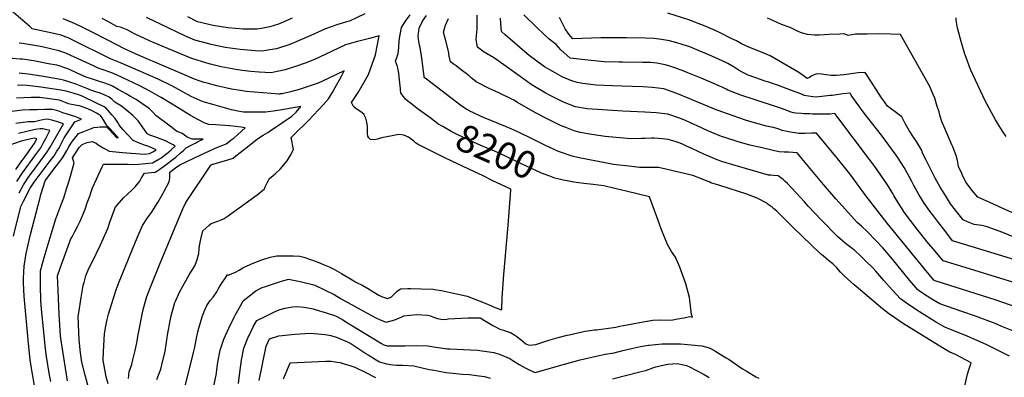
# Model space of a CAD drawing. Units: inches. Extents: x 2620121 to 2625731, y 1501728 to 1507239.
# Drawn here: x 2621019 to 2622061, y 1505873 to 1506251 of the extents above; entities that cross this region are included whole.
import ezdxf
from ezdxf.enums import TextEntityAlignment as Align

# ---------------------------------------------------------------- set-up
doc = ezdxf.new("R2010")
doc.units = ezdxf.units.IN
doc.header["$MEASUREMENT"] = 0
doc.layers.add('tile_2735_01_contour_10ft', color=93, linetype='Continuous')
doc.styles.add('Arial', font='arial.ttf')

msp = doc.modelspace()

# ---------------------------------------------------------------- linework, layer by layer
at = {"layer": 'tile_2735_01_contour_10ft'}
for points, elevation in [([(2621134.5, 1505872.2), (2621135.2, 1505879.1), (2621137.9, 1505887), (2621139.2, 1505892), (2621141.6, 1505901.7), (2621143.3, 1505909.7), (2621144.4, 1505916.5), (2621150.1, 1505944.9), (2621153.7, 1505958.7), (2621158.4, 1505970.5), (2621168, 1505994.1), (2621191.9, 1506051.6), (2621195.1, 1506058.1), (2621221.5, 1506097.8), (2621222.3, 1506098.1), (2621222.6, 1506098.3), (2621239.4, 1506103.3), (2621245.1, 1506105.1), (2621248.2, 1506107.5), (2621252.5, 1506110.9), (2621258.8, 1506116), (2621270.8, 1506125.6), (2621276.8, 1506129.2), (2621281.9, 1506132.2), (2621284.4, 1506133.9), (2621307.3, 1506149.5), (2621311.9, 1506153.8), (2621316.7, 1506159.7), (2621295, 1506155.9), (2621287.5, 1506154.7), (2621279.6, 1506153.7), (2621256.3, 1506153.7), (2621254.2, 1506153.9), (2621251.8, 1506154.4), (2621243.5, 1506156.3), (2621233.6, 1506158.8), (2621223.6, 1506161.6), (2621213.5, 1506164.5), (2621200.8, 1506170.3), (2621193.9, 1506174.1), (2621181.1, 1506181.1), (2621165.9, 1506188.5), (2621126.1, 1506205.9), (2621119, 1506208.6), (2621115.5, 1506209.9), (2621097.9, 1506218.7), (2621091.8, 1506221.8), (2621070.5, 1506232.1), (2621067.6, 1506233.3), (2621063.1, 1506235.1), (2621045.5, 1506239.1), (2621032.6, 1506241.6), (2621030.1, 1506244.1), (2621010.2, 1506261.1)], 8170), ([(2621384.5, 1506257.5), (2621368.2, 1506250), (2621365.1, 1506249.1), (2621354.8, 1506245.9), (2621343, 1506241.8), (2621327.4, 1506234.6), (2621317.4, 1506230.4), (2621305, 1506225.3), (2621290.9, 1506220.5), (2621284.1, 1506219.4), (2621277.9, 1506218.5), (2621275.8, 1506218.2), (2621268.6, 1506218.6), (2621256.6, 1506219.4), (2621252.7, 1506219.8), (2621236.6, 1506222.1), (2621221.9, 1506225.3), (2621219.6, 1506225.9), (2621204.5, 1506229.9), (2621194.2, 1506234.5), (2621169.2, 1506246.3), (2621153.5, 1506253.8)], 8200), ([(2621454.6, 1506146.8), (2621440, 1506157.7), (2621432.6, 1506163.4), (2621430.5, 1506165.1), (2621427.6, 1506167.3), (2621425.3, 1506170.1), (2621423.8, 1506172.4), (2621422.7, 1506174.2), (2621422.3, 1506176.8), (2621422.3, 1506178.3), (2621421, 1506191), (2621420.6, 1506194.9), (2621420.2, 1506196.8), (2621419.1, 1506201.9), (2621418.1, 1506204.6), (2621417, 1506207.7), (2621418.3, 1506211.4), (2621419.8, 1506215.6), (2621420.6, 1506222.2), (2621421, 1506229.5), (2621421.9, 1506235.4), (2621423.2, 1506243), (2621427.4, 1506249.8), (2621432.3, 1506256.5)], 8200), ([(2622108.9, 1505962.1), (2622019.5, 1505989.3), (2622007.9, 1505992.9), (2621996.5, 1505996.5), (2621987.8, 1506006.8), (2621979.1, 1506017.1), (2621972.7, 1506025.1), (2621968.6, 1506030.3), (2621955.2, 1506048), (2621953, 1506051.4), (2621948.4, 1506058.6), (2621944.3, 1506065.4), (2621943, 1506067.8), (2621941.3, 1506070.6), (2621937.5, 1506076.9), (2621924.1, 1506096.1), (2621918.5, 1506103.8), (2621884.8, 1506148.2), (2621881.8, 1506152.1), (2621876.5, 1506151.7), (2621871, 1506151.6), (2621858.2, 1506151.7), (2621855.4, 1506151.8), (2621849.3, 1506151.9), (2621846, 1506152.1), (2621840.4, 1506152.6), (2621838, 1506152.8), (2621835.4, 1506153.8), (2621829.2, 1506156.3), (2621824.3, 1506158), (2621821.1, 1506159.1), (2621796.4, 1506166.9), (2621782.2, 1506171.7), (2621768.5, 1506176.9), (2621766.7, 1506177.9), (2621761.9, 1506180.3), (2621759.7, 1506181.3), (2621754.3, 1506183.7), (2621740.3, 1506189.6), (2621726.3, 1506195.4), (2621722, 1506197), (2621712.4, 1506200.6), (2621706, 1506202.6), (2621702.4, 1506203.7), (2621693.6, 1506205.5), (2621687.2, 1506206.1), (2621681.3, 1506206.2), (2621678.4, 1506206.3), (2621657.1, 1506206.4), (2621653.3, 1506206.5), (2621637.6, 1506207), (2621620.5, 1506208.8), (2621601.6, 1506210.9), (2621591.9, 1506219.5), (2621587, 1506225.2), (2621579.7, 1506230.7), (2621574.1, 1506235.8), (2621566, 1506243.4), (2621552.9, 1506256.5)], 8250), ([(2622070.3, 1506022), (2622059.4, 1506026.3), (2622042.9, 1506032.6), (2622037.2, 1506033.7), (2622031.5, 1506034.4), (2622029, 1506035), (2622022.2, 1506037.8), (2622017.6, 1506039.8), (2622010.4, 1506048.5), (2622005.5, 1506054.9), (2622004.3, 1506056.7), (2621998.7, 1506065.5), (2621993.2, 1506074.4), (2621988, 1506084), (2621983, 1506093.8), (2621978, 1506103.7), (2621974.6, 1506110.4), (2621974.3, 1506112.1), (2621973.5, 1506114), (2621968.1, 1506122.5), (2621965.1, 1506127.1), (2621960.5, 1506134.4), (2621956.3, 1506141.7), (2621952.5, 1506148.8), (2621948.5, 1506152), (2621940.2, 1506157.9), (2621937.4, 1506160), (2621932.5, 1506166.9), (2621931.2, 1506168.9), (2621920, 1506186.6), (2621914, 1506195.5), (2621906.5, 1506195.2), (2621899.1, 1506194.3), (2621891.4, 1506193.3), (2621883.7, 1506192.5), (2621882.2, 1506192.3), (2621877.9, 1506192.4), (2621872.7, 1506193), (2621867.6, 1506193.8), (2621862.4, 1506194.2), (2621857.6, 1506191.9), (2621855.1, 1506190.3), (2621852.4, 1506189.2), (2621849.7, 1506191.2), (2621844.6, 1506194.8), (2621842, 1506196.6), (2621813.3, 1506213.3), (2621806.1, 1506216.3), (2621790.8, 1506222.5), (2621782.9, 1506226), (2621777.6, 1506229), (2621772.8, 1506231.3), (2621761, 1506237.1), (2621755.1, 1506240), (2621750.1, 1506242.1), (2621746.2, 1506243.8), (2621739.9, 1506246.3), (2621733.6, 1506248.7), (2621727.3, 1506251.1), (2621705.2, 1506258.4)], 8270), ([(2621164.6, 1505871.1), (2621165.6, 1505873.8), (2621168.6, 1505881.9), (2621169.7, 1505886.7), (2621173.1, 1505900.9), (2621175.1, 1505913.1), (2621176.2, 1505920), (2621177, 1505925.2), (2621177.8, 1505929.5), (2621179.7, 1505938.5), (2621182.5, 1505948.6), (2621183.6, 1505952.3), (2621184.7, 1505954.5), (2621188.9, 1505964), (2621195.1, 1505975.4), (2621198.6, 1505981.8), (2621200.5, 1505984.4), (2621204.5, 1505991.1), (2621206.2, 1505994.9), (2621207.3, 1505997.8), (2621208.9, 1506004.1), (2621209.4, 1506009.3), (2621209.6, 1506012.4), (2621211, 1506019.3), (2621213.2, 1506028.2), (2621219.6, 1506033.8), (2621221.9, 1506035.8), (2621229.9, 1506038.9), (2621231.9, 1506039.6), (2621235.8, 1506041.3), (2621239, 1506043.4), (2621270.6, 1506066.3), (2621278.3, 1506072.6), (2621279.1, 1506074.6), (2621283.2, 1506083.1), (2621289.6, 1506088.6), (2621295.1, 1506093.4), (2621302.4, 1506102.1), (2621305.4, 1506107.4), (2621309.1, 1506114.2), (2621306.7, 1506126.9), (2621312.3, 1506132.5), (2621321.7, 1506141.7), (2621325, 1506144.9), (2621340.9, 1506161.7), (2621346.1, 1506167.8), (2621350.5, 1506175.2), (2621353.2, 1506179.6), (2621359.9, 1506191.6), (2621362.8, 1506197.2), (2621346.5, 1506189.5), (2621335.3, 1506184.3), (2621315, 1506177.6), (2621305.9, 1506175), (2621297.2, 1506173.2), (2621294.8, 1506172.9), (2621294.1, 1506172.8), (2621293.5, 1506172.8), (2621285.5, 1506173.4), (2621276.6, 1506174), (2621267.8, 1506174.8), (2621259, 1506175.5), (2621252.9, 1506176.5), (2621243.5, 1506178.1), (2621228.1, 1506181.5), (2621217.8, 1506184.3), (2621214.6, 1506185.2), (2621209.4, 1506186.9), (2621204.4, 1506188.5), (2621191.1, 1506194.1), (2621172.2, 1506202.2), (2621145.9, 1506213.5), (2621130.2, 1506220.7), (2621112.7, 1506229.7), (2621095.4, 1506238.7), (2621085.3, 1506243.6), (2621077.5, 1506247.3), (2621065.5, 1506252.3)], 8180), ([(2621193, 1505858.4), (2621203.5, 1505900.9), (2621204.6, 1505905.4), (2621206.1, 1505913), (2621207.8, 1505921.6), (2621208.8, 1505925.2), (2621212.4, 1505937.3), (2621214.5, 1505943), (2621217.3, 1505949.4), (2621221, 1505954.5), (2621224, 1505958.2), (2621227.8, 1505963.8), (2621229.3, 1505966.7), (2621231, 1505969.6), (2621239.1, 1505981.6), (2621241.1, 1505981.8), (2621243.5, 1505982.8), (2621247.6, 1505984.5), (2621251.4, 1505986.6), (2621255.5, 1505989.1), (2621258.9, 1505990.8), (2621261.7, 1505992), (2621263.8, 1505993), (2621273.5, 1505996.8), (2621277.6, 1505998.3), (2621284.4, 1506000.3), (2621291.4, 1506001.9), (2621300.1, 1506001.9), (2621308.9, 1506001.8), (2621315.9, 1506001.6), (2621320.1, 1506000.4), (2621328, 1505997.5), (2621335.9, 1505994.6), (2621341.5, 1505992.4), (2621346.9, 1505990.3), (2621352.5, 1505987.4), (2621360, 1505983), (2621372.9, 1505975.3), (2621375, 1505974.1), (2621382.5, 1505970.5), (2621389.1, 1505966.4), (2621391.1, 1505965.1), (2621395.7, 1505962.2), (2621399.2, 1505960.2), (2621402.3, 1505958.8), (2621408.6, 1505956.6), (2621409, 1505956.6), (2621412.8, 1505958.6), (2621415.9, 1505961.5), (2621418.6, 1505964.5), (2621422.3, 1505967), (2621430.1, 1505967.2), (2621433.3, 1505967.3), (2621444.1, 1505967), (2621456.9, 1505966.4), (2621460.3, 1505966), (2621465.6, 1505965.2), (2621481.6, 1505961.6), (2621488.2, 1505960.2), (2621492.9, 1505959.1), (2621495.6, 1505958.2), (2621498, 1505957.2), (2621508.2, 1505953), (2621518.4, 1505948.8), (2621520.8, 1505947.7), (2621529.1, 1505944.6), (2621529.1, 1505944.6), (2621529.2, 1505944.6), (2621529.3, 1505945.3), (2621529.8, 1505957.7), (2621531.5, 1505982), (2621533, 1505998), (2621536, 1506034.1), (2621539.1, 1506071.3), (2621539.1, 1506072.1), (2621519.4, 1506081.6), (2621509.6, 1506086.3), (2621499.8, 1506091), (2621476.6, 1506102), (2621469.3, 1506105.5), (2621448.1, 1506115.8), (2621440.8, 1506119.4), (2621438.2, 1506121.3), (2621436.2, 1506122.9), (2621430.6, 1506127.1), (2621430.5, 1506127.2), (2621428.3, 1506128.4), (2621425.9, 1506129.2), (2621420.6, 1506130), (2621413.3, 1506128.7), (2621402, 1506126.7), (2621399.9, 1506126), (2621398, 1506125.2), (2621394.8, 1506124.5), (2621390.4, 1506124.6), (2621388.6, 1506126.4), (2621387.8, 1506128.4), (2621387.5, 1506131.1), (2621387.5, 1506133.8), (2621387.2, 1506138.5), (2621386.6, 1506143), (2621385.5, 1506147.2), (2621384.2, 1506150.2), (2621383.9, 1506150.9), (2621383.7, 1506151.1), (2621381.7, 1506153.1), (2621378.2, 1506155.4), (2621375.3, 1506157.3), (2621372.7, 1506159.5), (2621370.5, 1506163.8), (2621377.4, 1506174.4), (2621382.9, 1506183.6), (2621388.3, 1506193.4), (2621395.9, 1506214.1), (2621399.8, 1506234.3), (2621389.3, 1506231.7), (2621376.6, 1506228.4), (2621366.5, 1506225.6), (2621364.1, 1506224.9), (2621342.5, 1506214.6), (2621331.3, 1506209.5), (2621321.3, 1506205.6), (2621311.3, 1506201.8), (2621300.1, 1506198.3), (2621291.8, 1506196.5), (2621285.4, 1506195.2), (2621272.7, 1506196.1), (2621263.8, 1506196.8), (2621254.9, 1506197.8), (2621248.1, 1506198.7), (2621232.6, 1506201.7), (2621221.2, 1506204.4), (2621217.3, 1506205.4), (2621201.5, 1506210.3), (2621189.5, 1506215.2), (2621157.3, 1506228.8), (2621151.3, 1506231.6), (2621141.5, 1506236.2), (2621133.2, 1506240.7), (2621125.9, 1506243.4), (2621122.3, 1506244.4), (2621113.4, 1506249.1), (2621106.7, 1506252.8)], 8190), ([(2621307.5, 1506252.9), (2621297.3, 1506248.4), (2621293.3, 1506246.8), (2621284, 1506243.8), (2621277.1, 1506242.3), (2621270.7, 1506241.5), (2621266.3, 1506241.3), (2621255.7, 1506241.4), (2621239.7, 1506242.8), (2621224, 1506245.4), (2621207.4, 1506249.3), (2621197.2, 1506254.3)], 8210), ([(2622019.2, 1505864.4), (2622022, 1505876.8), (2622023.4, 1505881.1), (2622025.9, 1505888.8), (2622009.3, 1505897.5), (2622003.6, 1505900), (2621995.7, 1505904.5), (2621953.3, 1505930.7), (2621945.1, 1505936.1), (2621938.5, 1505940.9), (2621932.1, 1505945.7), (2621904.2, 1505969.4), (2621902.1, 1505971.3), (2621891.8, 1505980.5), (2621887.8, 1505984.6), (2621883.9, 1505989), (2621879.7, 1505993.5), (2621875.1, 1505997), (2621869.4, 1506001.7), (2621866.7, 1506003.9), (2621837.6, 1506031.7), (2621820.3, 1506048.9), (2621817.3, 1506051.5), (2621815.5, 1506053.2), (2621811.4, 1506056.2), (2621809.7, 1506057.3), (2621799.5, 1506062.7), (2621795.1, 1506064.4), (2621788.5, 1506066.8), (2621760.1, 1506076), (2621750.6, 1506079.1), (2621748.7, 1506079.9), (2621746.7, 1506080.8), (2621739.1, 1506083.9), (2621731.7, 1506086.7), (2621714.9, 1506090.7), (2621698.4, 1506094.4), (2621695.2, 1506095), (2621686.3, 1506095), (2621675.2, 1506095.2), (2621666.9, 1506096.2), (2621647.6, 1506098.5), (2621640.4, 1506099.6), (2621611.1, 1506105.5), (2621603.9, 1506107.2), (2621589.3, 1506112.2), (2621575.5, 1506118.4), (2621562.1, 1506125), (2621547, 1506132.5), (2621540, 1506135.7), (2621533.5, 1506138.4), (2621510, 1506148.1), (2621506.1, 1506149.8), (2621495, 1506155.1), (2621493.9, 1506155.7), (2621492.3, 1506156.5), (2621488.4, 1506158.9), (2621486, 1506160.6), (2621449.7, 1506188.5), (2621447.4, 1506190.4), (2621447.2, 1506191.6), (2621447, 1506194.2), (2621444.9, 1506210.9), (2621444.6, 1506213.1), (2621442.9, 1506222), (2621442.5, 1506224.4), (2621441.8, 1506228.4), (2621441, 1506234), (2621441.9, 1506242.6), (2621445.4, 1506249.8), (2621449.9, 1506255.7)], 8210), ([(2622066.4, 1505895.8), (2622041.8, 1505907.9), (2622029.9, 1505913.5), (2622021.8, 1505916.7), (2621998, 1505926.4), (2621989.5, 1505931.3), (2621971.5, 1505942.5), (2621963.2, 1505947.8), (2621957.5, 1505951.6), (2621951.1, 1505956.3), (2621942.3, 1505966), (2621933.6, 1505975.7), (2621925.1, 1505985.5), (2621922.2, 1505988.8), (2621914, 1505997), (2621909.4, 1506001.4), (2621902.4, 1506007.7), (2621900.4, 1506009.3), (2621892.7, 1506015.2), (2621884.5, 1506022.2), (2621867.6, 1506039.6), (2621853.5, 1506054.4), (2621849.5, 1506058.9), (2621831.7, 1506078.2), (2621829, 1506080.8), (2621827, 1506082.6), (2621821.7, 1506086.4), (2621816.8, 1506086.7), (2621814, 1506087), (2621811.7, 1506087.2), (2621776.4, 1506097.3), (2621763.2, 1506101.3), (2621761.1, 1506102), (2621757.3, 1506103.2), (2621743.1, 1506109.3), (2621731.3, 1506114.9), (2621724.2, 1506118.2), (2621720.6, 1506119.8), (2621718.3, 1506120.8), (2621713, 1506122.8), (2621705.4, 1506124.9), (2621699.1, 1506125.6), (2621690.7, 1506126.2), (2621687.9, 1506126.2), (2621680.8, 1506126), (2621677.1, 1506125.7), (2621666.1, 1506125.5), (2621638.7, 1506128.1), (2621624.8, 1506130.1), (2621612.2, 1506132.2), (2621605.9, 1506134.1), (2621597.2, 1506137.3), (2621591.7, 1506139.6), (2621581.8, 1506144.4), (2621578.2, 1506146.1), (2621564.9, 1506153), (2621546.2, 1506163.8), (2621542, 1506166.5), (2621525.6, 1506174.4), (2621516.6, 1506178.3), (2621502.4, 1506185.7), (2621500.2, 1506187.4), (2621497, 1506190), (2621494.8, 1506191.9), (2621491.6, 1506194.5), (2621489.3, 1506196.4), (2621486.9, 1506198.2), (2621481, 1506202.5), (2621477.9, 1506204.7), (2621475.1, 1506206.7), (2621473.9, 1506212.9), (2621472.9, 1506218.1), (2621470.1, 1506229), (2621467.6, 1506238.3), (2621468.3, 1506240.8), (2621469.8, 1506245.6), (2621473.2, 1506252.6)], 8220), ([(2622072.4, 1505921.3), (2622058.5, 1505927.1), (2622051.4, 1505930.2), (2622030.6, 1505938), (2622016.3, 1505942.9), (2621992.8, 1505951.2), (2621984.3, 1505956.1), (2621979.3, 1505959.1), (2621975.5, 1505961.7), (2621971.1, 1505964.8), (2621969.1, 1505966.3), (2621965.2, 1505970.8), (2621960.6, 1505976.2), (2621942.7, 1505998.1), (2621932.4, 1506010.3), (2621925.1, 1506018), (2621916.5, 1506027), (2621909.9, 1506033), (2621905.5, 1506037.1), (2621902.2, 1506040.5), (2621896.1, 1506047.1), (2621882.8, 1506062.1), (2621869.8, 1506077.2), (2621846.9, 1506104.8), (2621841.9, 1506110.5), (2621832.7, 1506111.3), (2621828, 1506111.4), (2621822.9, 1506111.8), (2621817.9, 1506112.7), (2621804.9, 1506115.8), (2621791.9, 1506118.9), (2621778.5, 1506122.6), (2621774.1, 1506124), (2621761.8, 1506128.1), (2621751.5, 1506132.3), (2621747.4, 1506134), (2621736.2, 1506139.1), (2621732.8, 1506140.7), (2621724.4, 1506144.6), (2621718.6, 1506146.9), (2621705.1, 1506151.7), (2621692.9, 1506153.1), (2621680.8, 1506153.7), (2621657.3, 1506154.7), (2621619.9, 1506157.3), (2621607.3, 1506159.3), (2621596.6, 1506163.6), (2621592.5, 1506165.3), (2621579.1, 1506172), (2621575.2, 1506174.2), (2621560.5, 1506183), (2621549, 1506191.3), (2621521.8, 1506210.6), (2621510.9, 1506217), (2621503.6, 1506222.3), (2621502.4, 1506230.5), (2621502.6, 1506234.7), (2621502.9, 1506238.2), (2621503.4, 1506241.9), (2621503.2, 1506246.7), (2621503.2, 1506249.1), (2621503.2, 1506256.1)], 8230), ([(2622087.7, 1505942.7), (2622052.3, 1505954.8), (2621987.8, 1505975.3), (2621987.1, 1505975.7), (2621986.6, 1505976.1), (2621976.5, 1505988.1), (2621937.2, 1506036.2), (2621915, 1506064.7), (2621902.4, 1506081.9), (2621897.6, 1506088.3), (2621884.5, 1506104.7), (2621862.2, 1506131.3), (2621857.1, 1506131.3), (2621850.4, 1506131), (2621847, 1506131), (2621843.9, 1506131.2), (2621843.5, 1506131.2), (2621839.5, 1506131.8), (2621835, 1506132.5), (2621826.2, 1506134.2), (2621821.7, 1506136.1), (2621816.4, 1506137.3), (2621809.4, 1506139), (2621800.5, 1506141.2), (2621791.9, 1506143.9), (2621786.2, 1506145.7), (2621774.1, 1506149.7), (2621758.4, 1506155.3), (2621756.1, 1506156.1), (2621730.8, 1506166.8), (2621728.2, 1506167.9), (2621714.5, 1506173.4), (2621700.9, 1506178.2), (2621688.8, 1506179.7), (2621678.5, 1506180.5), (2621667.4, 1506180.9), (2621656.4, 1506181.2), (2621646.6, 1506181.5), (2621629.2, 1506182.3), (2621615.1, 1506183.9), (2621609.1, 1506185.1), (2621602.3, 1506187), (2621593.3, 1506191), (2621583.3, 1506196.5), (2621574.5, 1506201.6), (2621558.3, 1506213.5), (2621556.3, 1506215.2), (2621533.1, 1506235.4), (2621529.1, 1506239.1), (2621528.5, 1506246.9), (2621528.2, 1506252.9)], 8240), ([(2622075.9, 1505996.6), (2622017.9, 1506014.2), (2622006.4, 1506017.8), (2621998, 1506028.6), (2621991.5, 1506037), (2621985, 1506045.5), (2621982.3, 1506049.1), (2621976.3, 1506057.5), (2621970.7, 1506066.7), (2621965.5, 1506076.2), (2621963.3, 1506080.2), (2621960.4, 1506085.8), (2621955.2, 1506095.2), (2621948.8, 1506105.1), (2621946.6, 1506108.3), (2621942.7, 1506113.6), (2621931.1, 1506129.3), (2621916.6, 1506147.7), (2621911.8, 1506154), (2621904.2, 1506164.4), (2621902.5, 1506166.7), (2621899.2, 1506171.6), (2621897.9, 1506173.8), (2621890.7, 1506173), (2621878.8, 1506171.4), (2621876.7, 1506171.2), (2621862.1, 1506169.6), (2621858.5, 1506170), (2621849.4, 1506171.3), (2621849.2, 1506171.5), (2621848.7, 1506171.8), (2621845.9, 1506172.9), (2621836, 1506176.6), (2621822.1, 1506181.8), (2621816.9, 1506183.6), (2621811.8, 1506185.3), (2621806.8, 1506186.9), (2621804.1, 1506187.7), (2621797.2, 1506190.3), (2621790.2, 1506192.8), (2621786.5, 1506194.7), (2621780.6, 1506197.8), (2621775.4, 1506201.1), (2621768.6, 1506205), (2621766.5, 1506206), (2621754.7, 1506211.5), (2621743.6, 1506216.4), (2621740.7, 1506217.6), (2621728.4, 1506222.6), (2621721.2, 1506225), (2621714.7, 1506227.1), (2621706.8, 1506229), (2621698.4, 1506230.4), (2621690.1, 1506231.5), (2621681.4, 1506232), (2621661.4, 1506232.4), (2621634.2, 1506232.2), (2621604.6, 1506231.1), (2621600.3, 1506236.2), (2621596.3, 1506241.9), (2621595.3, 1506243.8), (2621590.3, 1506253.7)], 8260), ([(2622072.3, 1506046.1), (2622058.9, 1506052), (2622045.6, 1506058.1), (2622033, 1506063.9), (2622027.1, 1506070.8), (2622020.2, 1506079.5), (2622016.8, 1506087), (2622016, 1506089), (2622012.7, 1506096.4), (2622011.6, 1506102.6), (2622010.1, 1506107.7), (2622006.6, 1506117), (2622005.6, 1506119.3), (2621994.8, 1506143.7), (2621993.4, 1506148.2), (2621992.7, 1506150.6), (2621992, 1506154), (2621990.2, 1506159.7), (2621987.4, 1506168.6), (2621985.9, 1506172.4), (2621982.1, 1506180.7), (2621951.2, 1506235.8), (2621940.9, 1506236.1), (2621928.4, 1506236.3), (2621916, 1506236.2), (2621903.5, 1506236.1), (2621895.9, 1506234.7), (2621891.5, 1506236.3), (2621886.9, 1506236.1), (2621875.8, 1506235.6), (2621865.7, 1506235.1), (2621860.4, 1506235.2), (2621853, 1506235.8), (2621850.5, 1506236.3), (2621847.6, 1506237.1), (2621845.4, 1506237.8), (2621842.3, 1506239.3), (2621834.6, 1506243), (2621825.4, 1506246.5), (2621820, 1506248.7), (2621810.5, 1506252.9)], 8280), ([(2622062.9, 1506127.9), (2622059.1, 1506133.7), (2622054, 1506141.9), (2622051.8, 1506145.4), (2622040.8, 1506165.7), (2622033.1, 1506182.2), (2622025.4, 1506198.6), (2622020.6, 1506211.5), (2622019.3, 1506215.1), (2622015.4, 1506228.5), (2622011.8, 1506241.3), (2622011.6, 1506242.4), (2622010.2, 1506250.9), (2622010.1, 1506253.3)], 8290), ([(2621112.8, 1505866.6), (2621110.9, 1505874), (2621107.9, 1505889.3), (2621107.6, 1505891.9), (2621108.1, 1505900.8), (2621109.2, 1505919.2), (2621110.6, 1505927.6), (2621111.9, 1505934.5), (2621113.4, 1505940), (2621116.6, 1505950.2), (2621121.5, 1505965.8), (2621124, 1505972.7), (2621138.7, 1506009), (2621143.7, 1506020.9), (2621144.8, 1506023.4), (2621149.3, 1506033.7), (2621154, 1506041), (2621156.6, 1506044.8), (2621158.8, 1506047.6), (2621165.5, 1506058.1), (2621171.1, 1506068), (2621172.3, 1506070), (2621177.5, 1506080.1), (2621178.2, 1506083.8), (2621178.3, 1506086.6), (2621178.2, 1506090.2), (2621184.2, 1506094.7), (2621188.8, 1506097.9), (2621210.9, 1506108.7), (2621228.8, 1506116.5), (2621232.5, 1506117.9), (2621237.8, 1506120.3), (2621244.3, 1506125.1), (2621246.2, 1506126.7), (2621249.4, 1506129.5), (2621254.4, 1506134), (2621257.8, 1506137.1), (2621253.7, 1506137.7), (2621241.7, 1506139.1), (2621236.3, 1506139.5), (2621226.8, 1506140.1), (2621219.5, 1506140.5), (2621217.2, 1506141.2), (2621213.7, 1506142.8), (2621204, 1506147.9), (2621200.2, 1506150.1), (2621185.3, 1506159.2), (2621180.6, 1506162.2), (2621169, 1506169.2), (2621167.8, 1506169.9), (2621157.6, 1506175.6), (2621145.7, 1506181.7), (2621133.7, 1506187.6), (2621121.7, 1506193.3), (2621117, 1506195.2), (2621114.6, 1506196.1), (2621108.6, 1506198), (2621102.3, 1506200.1), (2621097.5, 1506202.5), (2621073.5, 1506213.6), (2621068.2, 1506216), (2621065, 1506217.2), (2621060.7, 1506218.6), (2621043.2, 1506222.6), (2621037.2, 1506223.8), (2621032.9, 1506224.6), (2621022.4, 1506226.1), (2621018.8, 1506226.5)], 8160), ([(2621091.6, 1505865.2), (2621088.5, 1505875.7), (2621085, 1505889.2), (2621083.7, 1505899.3), (2621082.6, 1505909.4), (2621082.4, 1505912.8), (2621081.4, 1505937.6), (2621081.8, 1505941.5), (2621084.3, 1505957.7), (2621086.6, 1505970.3), (2621087.4, 1505973.7), (2621089.3, 1505980.7), (2621092.2, 1505987.8), (2621096, 1505995.2), (2621105, 1506013.3), (2621111.1, 1506027.6), (2621112.5, 1506030.8), (2621114.9, 1506037.4), (2621117.2, 1506044), (2621119.7, 1506050.6), (2621120.5, 1506052.8), (2621129.1, 1506063.1), (2621138.3, 1506071.7), (2621141.4, 1506074.6), (2621146.6, 1506080.8), (2621148.2, 1506084.2), (2621151.4, 1506089.2), (2621162.8, 1506090.3), (2621164.5, 1506091.2), (2621166.7, 1506092.8), (2621171.5, 1506096.4), (2621184.4, 1506106.2), (2621189.3, 1506110.3), (2621192.6, 1506113.2), (2621195.5, 1506115.8), (2621200.2, 1506118.6), (2621205.8, 1506121.4), (2621207.6, 1506122.2), (2621213.3, 1506125), (2621208.4, 1506125.1), (2621204.8, 1506125.1), (2621202, 1506125.1), (2621196.7, 1506127.4), (2621193.8, 1506129.5), (2621191.1, 1506131), (2621185.2, 1506133.7), (2621178.4, 1506138.9), (2621163.4, 1506150.3), (2621160.2, 1506153.5), (2621157, 1506156.9), (2621154.9, 1506158.6), (2621151.2, 1506161.2), (2621142.5, 1506166.9), (2621136.6, 1506170.4), (2621131.9, 1506173.1), (2621123.7, 1506177.8), (2621117.6, 1506181.1), (2621116, 1506181.8), (2621112.4, 1506183.3), (2621109.5, 1506184.4), (2621103.9, 1506186.2), (2621097.4, 1506188.2), (2621089.8, 1506190.8), (2621080.9, 1506194.7), (2621078.8, 1506195.7), (2621073.5, 1506198), (2621070.3, 1506199.3), (2621066.1, 1506200.9), (2621062.1, 1506202.2), (2621058.5, 1506203.2), (2621049.7, 1506204.9), (2621034.5, 1506207.9), (2621022.2, 1506209.6), (2621020, 1506209.8), (2621007.5, 1506210.6)], 8150), ([(2621070, 1505869.8), (2621064, 1505907.7), (2621062.7, 1505917.2), (2621061.2, 1505940.2), (2621059.9, 1505965), (2621059.3, 1505980.7), (2621062.3, 1505988.9), (2621073.5, 1506019.8), (2621074.8, 1506021.9), (2621077.6, 1506027.4), (2621080.5, 1506032.8), (2621083.3, 1506038.3), (2621087.2, 1506047.7), (2621088.6, 1506051.2), (2621090.9, 1506057.8), (2621093.5, 1506065), (2621094.5, 1506068.4), (2621096.4, 1506073.6), (2621106.5, 1506095.9), (2621108, 1506098.6), (2621112.8, 1506098.7), (2621119.9, 1506098.8), (2621127, 1506098.8), (2621129.8, 1506098.7), (2621134.1, 1506098.7), (2621140, 1506098.3), (2621145.1, 1506098.8), (2621152.4, 1506099.4), (2621159.7, 1506100.2), (2621166.7, 1506104), (2621168.8, 1506105.2), (2621170.5, 1506106.5), (2621172.9, 1506108.4), (2621174.7, 1506109.7), (2621179.5, 1506113.8), (2621183.7, 1506117.6), (2621181.6, 1506119.1), (2621179, 1506120.7), (2621173.5, 1506123.2), (2621167.9, 1506125.4), (2621162.2, 1506127.6), (2621158.1, 1506129), (2621156.9, 1506129.4), (2621155, 1506130.3), (2621154, 1506131.6), (2621144.6, 1506144.5), (2621141.3, 1506147.9), (2621139.2, 1506150), (2621134.9, 1506153.8), (2621126.9, 1506159.9), (2621119.9, 1506164.4), (2621116.7, 1506167.3), (2621114.1, 1506169.6), (2621108.1, 1506172.3), (2621103.4, 1506174.1), (2621101, 1506174.9), (2621094.8, 1506176.9), (2621092.7, 1506177.5), (2621090.3, 1506178.6), (2621086.7, 1506180.2), (2621078.1, 1506183.5), (2621073.5, 1506185.2), (2621071.2, 1506185.9), (2621065.6, 1506187.4), (2621062.4, 1506188.2), (2621048.6, 1506190.7), (2621042.6, 1506191.8), (2621028.3, 1506193.9), (2621018.7, 1506194.9)], 8140), ([(2621052.2, 1505869.1), (2621050.7, 1505877.9), (2621047.8, 1505895.5), (2621046.5, 1505903.4), (2621042.4, 1505945.5), (2621041.9, 1505954.7), (2621041.4, 1505970.3), (2621041.3, 1505985.9), (2621042, 1505988.3), (2621043.5, 1505993.8), (2621046.3, 1506003.7), (2621051.6, 1506021.2), (2621057.7, 1506040.9), (2621062.8, 1506054.9), (2621065.9, 1506063.1), (2621069.4, 1506073.6), (2621071.7, 1506081.1), (2621073.1, 1506086.1), (2621076.9, 1506100.2), (2621075.4, 1506105.4), (2621082.3, 1506116.4), (2621085.3, 1506119.4), (2621090.9, 1506121.6), (2621096.2, 1506122.6), (2621100.1, 1506120.9), (2621102.5, 1506119.3), (2621107.7, 1506116), (2621113.9, 1506112.6), (2621128.3, 1506111.2), (2621151.5, 1506109.2), (2621156.7, 1506109.8), (2621160.2, 1506111.8), (2621163.6, 1506113.8), (2621159.8, 1506115.6), (2621156, 1506117.3), (2621150.5, 1506119.2), (2621147.8, 1506120.1), (2621145.2, 1506121.1), (2621139.3, 1506123.7), (2621133.7, 1506129.6), (2621128.6, 1506135.2), (2621126.4, 1506137.7), (2621124.7, 1506140.1), (2621123.1, 1506142.6), (2621120.2, 1506146.9), (2621117, 1506150.8), (2621113.1, 1506155.5), (2621110.6, 1506158.3), (2621108.6, 1506159.4), (2621100.8, 1506163.3), (2621085.4, 1506170.7), (2621081.7, 1506171.9), (2621076, 1506173.8), (2621068.4, 1506175.8), (2621063, 1506176.8), (2621041.6, 1506180), (2621036.2, 1506180.8), (2621027.3, 1506181.7), (2621022.2, 1506182.1), (2621017.1, 1506181.9)], 8130), ([(2621035.1, 1505864.6), (2621032.5, 1505878.7), (2621031.8, 1505882.9), (2621030.5, 1505892), (2621028.7, 1505909.2), (2621024.2, 1505959.2), (2621023.5, 1505972.8), (2621023.4, 1505975.4), (2621023.5, 1505978.2), (2621024, 1505990.8), (2621026.3, 1506004.2), (2621030.8, 1506024.4), (2621040.9, 1506063.3), (2621041.8, 1506066.6), (2621046.2, 1506081), (2621056.7, 1506094.9), (2621063.1, 1506103.3), (2621065.2, 1506106.6), (2621068.9, 1506112.4), (2621071.5, 1506116.9), (2621074, 1506121.6), (2621081.6, 1506131), (2621087.1, 1506133.3), (2621092.6, 1506135.4), (2621097.7, 1506137.4), (2621101.2, 1506137.8), (2621104.6, 1506138), (2621108.1, 1506138.2), (2621111.1, 1506138.3), (2621113.9, 1506135.5), (2621121.9, 1506127), (2621122.3, 1506126.8), (2621123.7, 1506126.6), (2621123.1, 1506127.4), (2621122.9, 1506127.6), (2621117.7, 1506133.1), (2621115, 1506136), (2621112.3, 1506138.9), (2621111.6, 1506139.7), (2621108.4, 1506144.8), (2621106.6, 1506147.6), (2621104.8, 1506150.2), (2621102.3, 1506151.6), (2621100.5, 1506152.6), (2621096.6, 1506154.6), (2621091.4, 1506157.2), (2621082.7, 1506160.3), (2621080.3, 1506160.7), (2621074.3, 1506161.6), (2621071, 1506162.6), (2621068.7, 1506163.5), (2621061.4, 1506166.3), (2621058.7, 1506166.7), (2621040.7, 1506169), (2621038, 1506169.3), (2621031.6, 1506169.2), (2621015.9, 1506168.5)], 8120), ([(2621012.7, 1506022.6), (2621020.4, 1506054), (2621023.3, 1506059.7), (2621030.4, 1506073.4), (2621034.6, 1506079.6), (2621036.7, 1506082.4), (2621050.6, 1506100.7), (2621055.8, 1506107.6), (2621058.7, 1506112.3), (2621061, 1506116.1), (2621064.1, 1506121.7), (2621066.5, 1506126.4), (2621077.7, 1506143.5), (2621084.8, 1506146.4), (2621077.8, 1506149), (2621065.1, 1506153.1), (2621059.6, 1506154.9), (2621054.2, 1506156.4), (2621053.9, 1506156.5), (2621046, 1506156.5), (2621038, 1506156.3), (2621030.1, 1506156.1), (2621022.3, 1506155.8), (2621008.2, 1506154)], 8110), ([(2621018.7, 1506068.4), (2621023.3, 1506076.8), (2621029.5, 1506086.1), (2621033.8, 1506092.1), (2621041.8, 1506102.6), (2621044.6, 1506106.4), (2621048.6, 1506111.9), (2621051.5, 1506116.6), (2621065.6, 1506141.3), (2621059.2, 1506143.4), (2621053.3, 1506145.1), (2621050.3, 1506145.8), (2621047.6, 1506146.2), (2621043.8, 1506145.6), (2621040.7, 1506144.9), (2621034.9, 1506143.6), (2621028.5, 1506143.4), (2621015.4, 1506141.8)], 8100), ([(2621594.6, 1506081.9), (2621593, 1506082.2), (2621585.7, 1506083.8), (2621580.1, 1506085.9), (2621571.5, 1506089.3), (2621564.8, 1506092.3), (2621560.9, 1506094.1), (2621545.7, 1506101.2), (2621535.5, 1506106.2), (2621533.4, 1506107.2), (2621523.5, 1506111.9), (2621509.8, 1506117.5), (2621496.2, 1506123.2), (2621488.8, 1506126.8), (2621481.5, 1506130.5), (2621476.6, 1506133), (2621467, 1506138.5), (2621461.9, 1506141.5), (2621459.5, 1506143.2), (2621456.8, 1506145.2), (2621454.6, 1506146.8)], 8200), ([(2621016.2, 1506080.3), (2621022.4, 1506089.5), (2621028.9, 1506098.7), (2621035.4, 1506107.5), (2621041.6, 1506116), (2621044.3, 1506120.8), (2621046.9, 1506125.7), (2621049.5, 1506130.6), (2621051.3, 1506134.4), (2621046.7, 1506135.5), (2621044, 1506135.9), (2621041.1, 1506136.1), (2621035.9, 1506135.2), (2621018.1, 1506131.2)], 8090), ([(2621015.3, 1506093), (2621021.7, 1506102.2), (2621023.4, 1506104.5), (2621034.7, 1506120.1), (2621037.4, 1506125.4), (2621034.7, 1506126.1), (2621031.5, 1506125.4), (2621021, 1506122.9), (2621003.7, 1506116.9)], 8080), ([(2621224.3, 1505862.6), (2621227.2, 1505875.8), (2621229, 1505889.3), (2621231.6, 1505902.1), (2621235.5, 1505913.6), (2621240.6, 1505925.2), (2621246.4, 1505937), (2621247.5, 1505939.1), (2621252.8, 1505949.1), (2621255.9, 1505954.2), (2621269.2, 1505964.8), (2621276, 1505968.3), (2621278.3, 1505969.1), (2621286.8, 1505971.8), (2621295.3, 1505974.5), (2621303.9, 1505977.1), (2621316.1, 1505974.7), (2621320.4, 1505973.6), (2621329.1, 1505971.4), (2621331.7, 1505970.7), (2621352.1, 1505960.9), (2621359.6, 1505956.4), (2621387.7, 1505940.7), (2621391.4, 1505938.7), (2621396.1, 1505936.3), (2621400.9, 1505934), (2621407.1, 1505931.5), (2621416.2, 1505934.3), (2621423.1, 1505937), (2621425.9, 1505938.3), (2621439.1, 1505939.8), (2621450.7, 1505939), (2621453.9, 1505938.4), (2621457.1, 1505937), (2621461.5, 1505935.5), (2621466.6, 1505934.6), (2621470.8, 1505934.9), (2621472.8, 1505935.1), (2621493.4, 1505936.4), (2621503.8, 1505936.3), (2621506.7, 1505936.2), (2621512.8, 1505932.3), (2621520, 1505928.1), (2621521.9, 1505927.1), (2621527.3, 1505924.3), (2621532.3, 1505922.7), (2621535, 1505921.9), (2621538.8, 1505920.9), (2621543.3, 1505917.8), (2621545.2, 1505916.5), (2621549.8, 1505913), (2621555, 1505908.6), (2621558.5, 1505907.2), (2621565.3, 1505908.2), (2621579.1, 1505912.5), (2621588.9, 1505915.4), (2621598.5, 1505917.9), (2621600.6, 1505918.4), (2621617.5, 1505922.1), (2621627.5, 1505923.5), (2621629.5, 1505923.7), (2621649.9, 1505926.5), (2621654.2, 1505927.3), (2621663.7, 1505929.3), (2621679, 1505932.1), (2621689.2, 1505933.9), (2621697.6, 1505934.2), (2621703.4, 1505933.9), (2621710.2, 1505934.3), (2621715.4, 1505935.2), (2621722.4, 1505936.4), (2621727.9, 1505937.5), (2621731.1, 1505937), (2621730, 1505939.6), (2621728.5, 1505954.9), (2621728, 1505957.7), (2621724.3, 1505972.2), (2621717.7, 1505989.9), (2621713.2, 1506000.2), (2621708.9, 1506006.5), (2621704.9, 1506013.9), (2621698, 1506030.2), (2621696.3, 1506035.2), (2621688.2, 1506057.6), (2621686.1, 1506063.2), (2621685.7, 1506064.1), (2621660.9, 1506070.1), (2621649.1, 1506073), (2621637.4, 1506075.7), (2621626, 1506077.1), (2621616.1, 1506078.2), (2621605.7, 1506079.6), (2621600.2, 1506080.7), (2621594.6, 1506081.9)], 8200), ([(2621251, 1505866.8), (2621252.3, 1505878.6), (2621254.1, 1505891.4), (2621256.4, 1505904.2), (2621261.1, 1505915.8), (2621262, 1505917.7), (2621266.8, 1505927.4), (2621270.1, 1505933.4), (2621279.8, 1505938.1), (2621289.5, 1505942.8), (2621294, 1505944.6), (2621299.9, 1505946.4), (2621307.9, 1505947.9), (2621313.1, 1505948.2), (2621320.5, 1505947.6), (2621330, 1505945.7), (2621333.1, 1505944.8), (2621342.5, 1505941.9), (2621353.6, 1505938.2), (2621360.9, 1505934.4), (2621363.5, 1505932.8), (2621402.3, 1505909), (2621404.6, 1505907.7), (2621408, 1505906.8), (2621414.4, 1505906.7), (2621424.2, 1505906.7), (2621426.8, 1505906.8), (2621439.3, 1505907.1), (2621451.4, 1505906.7), (2621457.2, 1505905.5), (2621471.8, 1505903.6), (2621474.6, 1505903.3), (2621489, 1505902.8), (2621503.6, 1505902), (2621518.7, 1505900.1), (2621521, 1505899.7), (2621527.7, 1505897.4), (2621538, 1505893.2), (2621541, 1505891.3), (2621547.7, 1505886.9), (2621554.2, 1505883.5), (2621559.1, 1505881), (2621564.7, 1505878.4), (2621595.9, 1505887.3), (2621612.4, 1505891.7), (2621629.1, 1505895.8), (2621638.9, 1505897.7), (2621648.3, 1505899.4), (2621657.6, 1505901.7), (2621666.5, 1505903.9), (2621676.1, 1505905.8), (2621684.8, 1505907.4), (2621685.3, 1505907.4), (2621695.4, 1505908.4), (2621699.2, 1505908.6), (2621705.7, 1505908.8), (2621718.4, 1505908.9)], 8210), ([(2621272.8, 1505870.1), (2621280, 1505906.2), (2621283.7, 1505914), (2621293.5, 1505917.3), (2621310.5, 1505919), (2621327, 1505919.9), (2621342.6, 1505918.6), (2621348.4, 1505917.5), (2621355.1, 1505915.5), (2621366.8, 1505910.6), (2621369.7, 1505909), (2621374, 1505906.2), (2621385.7, 1505898.5), (2621388, 1505897.1), (2621394.6, 1505893), (2621400.1, 1505889.9), (2621407.6, 1505887.7), (2621414.5, 1505886.6), (2621418.1, 1505886.2), (2621424.7, 1505886.3), (2621436.3, 1505885.4), (2621452.7, 1505881.7), (2621455.8, 1505881.1), (2621470.5, 1505878.6), (2621487.8, 1505876.6), (2621495.1, 1505876.3), (2621502.5, 1505875.4), (2621511, 1505874.3), (2621517, 1505872.5)], 8220), ([(2621718.4, 1505908.9), (2621740.9, 1505906.7), (2621748.7, 1505904.7), (2621753.9, 1505901.9), (2621755.9, 1505900.8), (2621766.9, 1505894.1), (2621769.8, 1505892.1), (2621784.2, 1505882.3), (2621787.8, 1505880.1), (2621798.2, 1505874), (2621801.3, 1505872.3)], 8210), ([(2621298.4, 1505871.9), (2621305.6, 1505888.6), (2621320.2, 1505889.5), (2621343.3, 1505890.5), (2621348.9, 1505890.4), (2621355.3, 1505889.5), (2621358.4, 1505888.9), (2621361.4, 1505888.1), (2621367.5, 1505886.3), (2621373.9, 1505884), (2621375.2, 1505883.5), (2621384.7, 1505878.9), (2621395.9, 1505873.3)], 8230), ([(2621646.7, 1505871.7), (2621675.5, 1505879.1), (2621681.4, 1505880.6), (2621683.6, 1505881.4), (2621687.5, 1505882.8), (2621689.9, 1505883.6), (2621692.3, 1505884.4), (2621701.5, 1505886.6), (2621705.2, 1505887.3), (2621714.8, 1505888), (2621721.8, 1505886.5), (2621725, 1505885.8), (2621728.1, 1505884.4), (2621734.8, 1505881), (2621743.4, 1505876.4), (2621748.9, 1505873.3)], 8220)]:
    msp.add_lwpolyline(points, dxfattribs=dict(at, elevation=elevation))

# ---------------------------------------------------------------- texts
at = {"color": 18, "style": 'Arial'}
msp.add_text('8200', height=28.8, rotation=-23.85, dxfattribs=at).set_placement((2621523.5, 1506111.9), align=Align.MIDDLE_CENTER)

doc.saveas('drawing.dxf')
